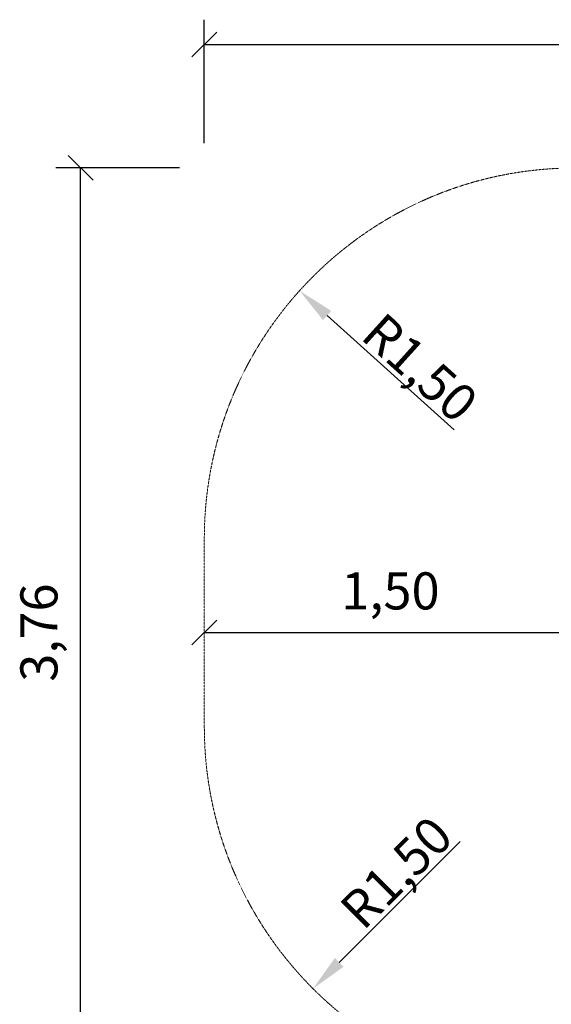
# Model space of a CAD drawing. Units: millimetres. Extents: x -2 to 5216, y -1783 to 4556.
# Drawn here: x -2 to 2147, y 426 to 4410 of the extents above; entities that cross this region are included whole.
import ezdxf
from ezdxf.enums import TextEntityAlignment as Align

# ---------------------------------------------------------------- set-up
doc = ezdxf.new("R2010")
doc.units = ezdxf.units.MM
doc.linetypes.add('DASHEDX2', pattern=[1.5, 1, -0.5])
doc.layers.get('0').update_dxf_attribs({"lineweight": 9})
doc.layers.add('BEMASSUNG-SH', color=7, linetype='Continuous', lineweight=9)
doc.layers.add('Fallbereich', color=5, linetype='DASHEDX2', lineweight=9)
doc.layers.add('MASSE', color=7, linetype='Continuous')
doc.styles.add('ARIAL', font='arial.ttf')
doc.dimstyles.new('SH$4', dxfattribs={"dimtxt": 3, "dimasz": 3, "dimexe": 1, "dimexo": 2, "dimgap": 0.09, "dimtad": 1, "dimlfac": 0.001, "dimzin": 0, "dimtxsty": 'ARIAL', "dimsah": 1, "dimcen": 0.09, "dimdle": 1, "dimadec": 0, "dimazin": 0, "dimtfac": 1, "dimtdec": 4, "dimtofl": 0, "dimtmove": 0, "dimatfit": 3, "dimfxl": 10, "dimfxlon": 1, "dimtolj": 1, "dimtzin": 0, "dimarcsym": 0})

# ---------------------------------------------------------------- blocks, each defined once
blk = doc.blocks.new('SLASH')
at = {"color": 0, "linetype": 'Continuous'}
blk.add_line((-12.7, -12.7), (12.7, 12.7), dxfattribs=at)
blk = doc.blocks.new('*D30')
at = {"color": 0}
for p in [(2244.3, 1550), (1183.7, 489.3)]:
    blk.add_point(p, dxfattribs=at)
at = {"layer": 'BEMASSUNG-SH', "color": 0, "lineweight": -2}
blk.add_line((1289.8, 595.4), (1778.4, 1084.1), dxfattribs=at)
at = {"layer": 'BEMASSUNG-SH', "color": 0}
blk.add_solid([(1272.1, 613.1), (1307.4, 577.7), (1183.7, 489.3)], dxfattribs=at)
at = {"layer": 'BEMASSUNG-SH', "color": 0, "insert": (1520.2, 959.6), "char_height": 150, "attachment_point": 5, "rotation": 45, "style": 'ARIAL'}
blk.add_mtext('\\A1;R1,50', dxfattribs=at)
blk = doc.blocks.new('*D31')
at = {"color": 0}
for p in [(1129.3, 3313.4), (2244.3, 2310)]:
    blk.add_point(p, dxfattribs=at)
at = {"layer": 'BEMASSUNG-SH', "color": 0, "lineweight": -2}
blk.add_line((1240.8, 3213), (1754.5, 2750.8), dxfattribs=at)
at = {"layer": 'BEMASSUNG-SH', "color": 0}
blk.add_solid([(1257.6, 3231.6), (1224.1, 3194.4), (1129.3, 3313.4)], dxfattribs=at)
at = {"layer": 'BEMASSUNG-SH', "color": 0, "insert": (1616.7, 3002), "char_height": 150, "attachment_point": 5, "rotation": 318.0166, "style": 'ARIAL'}
blk.add_mtext('\\A1;R1,50', dxfattribs=at)

msp = doc.modelspace()

# ---------------------------------------------------------------- linework, layer by layer
at = {"layer": 'Fallbereich', "color": 5}
msp.add_lwpolyline([(2244.35, 50, -0.41421356), (744.35, 1550), (744.35, 2309.992, -0.41421356), (2244.35, 3809.992), (3666.339, 3809.992, -0.41421356), (5166.339, 2309.992), (5166.339, 1550, -0.41421356), (3666.339, 50)], format="xyb", close=True, dxfattribs=at)
at = {"layer": 'MASSE', "color": 7, "linetype": 'Continuous'}
for p, q in [((744.35, 3909.992), (744.35, 4409.992)), ((744.35, 4309.992), (5166.339, 4309.992)), ((644.35, 3809.992), (144.35, 3809.992)), ((244.35, 50), (244.35, 3809.992)), ((744.35, 1929.996), (2249.345, 1929.996))]:
    msp.add_line(p, q, dxfattribs=at)

# ---------------------------------------------------------------- block references
at = {"layer": 'MASSE', "color": 7, "linetype": 'Continuous', "xscale": 3.937007874015748, "yscale": 3.937007874015748}
for p in [(744.35, 4309.992), (744.35, 1929.996)]:
    msp.add_blockref('SLASH', p, dxfattribs=at)
at = {"layer": 'MASSE', "color": 7, "linetype": 'Continuous', "xscale": 3.937007874015748, "yscale": 3.937007874015748, "rotation": 270.0000000000001}
msp.add_blockref('SLASH', (244.35, 3809.992), dxfattribs=at)

# ---------------------------------------------------------------- texts
at = {"layer": 'MASSE', "color": 7, "linetype": 'Continuous', "style": 'ARIAL'}
msp.add_text('1,50', height=150, dxfattribs=at).set_placement((1496.847, 2098.746), align=Align.MIDDLE_CENTER)
msp.add_text('3,76', height=150, rotation=90, dxfattribs=at).set_placement((75.6, 1929.996), align=Align.MIDDLE_CENTER)

# ---------------------------------------------------------------- dimensions: what is measured, and where the dimension line sits
at = {"layer": 'BEMASSUNG-SH'}
for center, mpoint, picture, middle in [((2244.35, 2309.992), (1129.342, 3313.365), '*D31', (1553.435, 2931.732)), ((2244.35, 1550), (1183.69, 489.34), '*D30', (1587.112, 892.762))]:
    dim = msp.add_radius_dim(center=center, mpoint=mpoint, dimstyle='SH$4', override={"dimscale": 0}, dxfattribs=at)
    dim.commit()
    dim.dimension.update_dxf_attribs({"geometry": picture, "text_midpoint": middle, "dimtype": 164})

doc.saveas('drawing.dxf')
